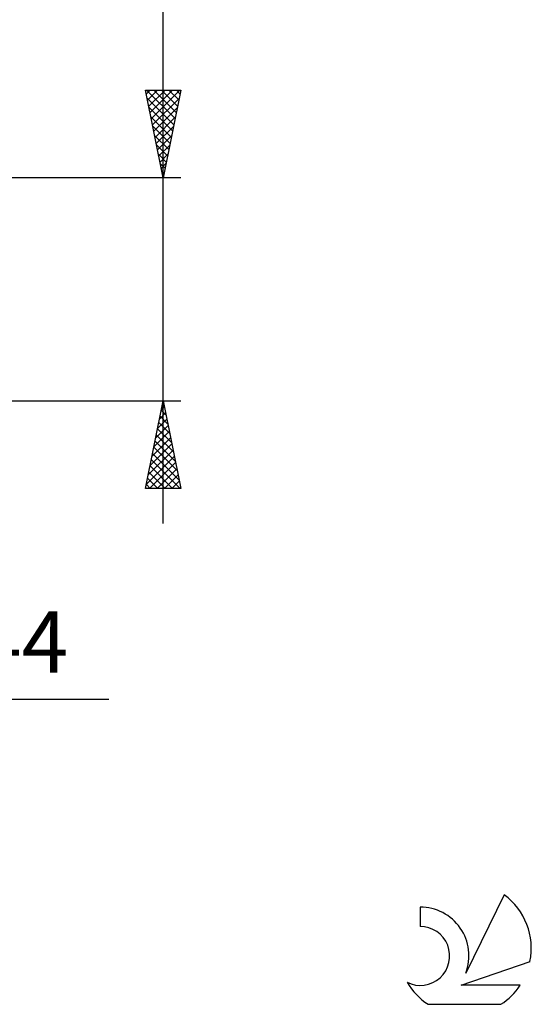
# Model space of a CAD drawing. Units: millimetres. Extents: x -61 to 109, y -43 to 54.
# Drawn here: x 79 to 109, y -41 to 15 of the extents above; entities that cross this region are included whole.
import ezdxf
from ezdxf.enums import TextEntityAlignment as Align

# ---------------------------------------------------------------- set-up
doc = ezdxf.new("R2010")
doc.units = ezdxf.units.MM
doc.header["$LTSCALE"] = 5.7
doc.layers.add('2', color=7, linetype='CONTINUOUS')
doc.layers.add('SK6', color=5, linetype='CONTINUOUS')
doc.styles.get("Standard").update_dxf_attribs({"font": 'Monospac821 BT'})

msp = doc.modelspace()

# ---------------------------------------------------------------- linework, layer by layer
at = {"layer": '2', "color": 7, "linetype": 'CONTINUOUS', "lineweight": 25}
for p, q in [((87.6, -13.35), (87.6, 49.05)), ((87.6, 6.35), (86.6, 11.35)), ((86.6, 11.35), (88.6, 11.35)), ((86.643, 11.134), (86.859, 11.35)), ((86.655, 11.35), (88.276, 9.729)), ((86.714, 10.781), (87.283, 11.35)), ((86.785, 10.427), (87.708, 11.35)), ((86.855, 10.073), (88.132, 11.35)), ((86.926, 9.72), (88.556, 11.35)), ((87.079, 11.35), (88.347, 10.083)), ((87.504, 11.35), (88.417, 10.436)), ((88.6, 11.35), (87.6, 6.35)), ((87.928, 11.35), (88.488, 10.79)), ((88.352, 11.35), (88.559, 11.143)), ((86.692, 10.888), (88.205, 9.376)), ((86.997, 9.366), (88.505, 10.874)), ((86.798, 10.358), (88.134, 9.022)), ((87.067, 9.013), (88.399, 10.344)), ((86.904, 9.828), (88.064, 8.669)), ((87.138, 8.659), (88.293, 9.814)), ((87.011, 9.297), (87.993, 8.315)), ((87.209, 8.306), (88.187, 9.283)), ((87.117, 8.767), (87.922, 7.961)), ((87.28, 7.952), (88.081, 8.753)), ((87.223, 8.237), (87.852, 7.608)), ((87.35, 7.599), (87.975, 8.223)), ((87.329, 7.706), (87.781, 7.254)), ((87.421, 7.245), (87.868, 7.692)), ((87.435, 7.176), (87.71, 6.901)), ((87.492, 6.891), (87.762, 7.162)), ((88.6, 6.35), (63.16, 6.35)), ((87.541, 6.646), (87.639, 6.547)), ((87.562, 6.538), (87.656, 6.632)), ((63.16, -6.35), (88.6, -6.35)), ((86.6, -11.35), (87.6, -6.35)), ((87.497, -6.866), (87.669, -6.694)), ((87.564, -6.53), (87.654, -6.619)), ((87.6, -6.35), (88.6, -11.35)), ((87.391, -7.396), (87.74, -7.048)), ((87.423, -7.237), (87.866, -7.68)), ((87.493, -6.883), (87.76, -7.15)), ((87.179, -8.457), (87.881, -7.755)), ((87.285, -7.927), (87.81, -7.401)), ((87.352, -7.59), (87.972, -8.21)), ((87.073, -8.987), (87.952, -8.108)), ((87.211, -8.297), (88.184, -9.271)), ((87.281, -7.944), (88.078, -8.741)), ((86.86, -10.048), (88.093, -8.815)), ((86.966, -9.518), (88.022, -8.462)), ((87.14, -8.651), (88.29, -9.801)), ((86.648, -11.109), (88.234, -9.522)), ((86.754, -10.578), (88.164, -9.169)), ((86.998, -9.358), (88.502, -10.862)), ((87.069, -9.005), (88.396, -10.332)), ((86.831, -11.35), (88.305, -9.876)), ((86.857, -10.065), (88.142, -11.35)), ((86.928, -9.712), (88.566, -11.35)), ((86.786, -10.419), (87.718, -11.35)), ((87.255, -11.35), (88.376, -10.23)), ((87.68, -11.35), (88.447, -10.583)), ((86.645, -11.126), (86.869, -11.35)), ((86.716, -10.772), (87.293, -11.35)), ((88.104, -11.35), (88.517, -10.937)), ((88.6, -11.35), (86.6, -11.35)), ((88.528, -11.35), (88.588, -11.29)), ((56.16, -23.35), (84.5, -23.35))]:
    msp.add_line(p, q, dxfattribs=at)
at = {"layer": 'SK6', "color": 5, "linetype": 'CONTINUOUS', "lineweight": 25}
for p, q in [((107.022, -34.509), (104.825, -38.966)), ((102.227, -35.214), (102.227, -36.317)), ((104.567, -39.667), (108.487, -38.306)), ((107.924, -39.667), (104.567, -39.667)), ((102.689, -40.749), (106.831, -40.749))]:
    msp.add_line(p, q, dxfattribs=at)
for centre, radius, start, end in [((104.76, -37.563), 3.8, 348.7239, 53.4691), ((102.249, -37.974), 2.76, 338.9379, 90.4446), ((102.238, -37.994), 1.677, 243.4215, 90.3602), ((104.76, -37.563), 3.8, 210.5484, 236.978), ((104.76, -37.563), 3.8, 303.022, 326.3732)]:
    msp.add_arc(centre, radius, start, end, dxfattribs=at)

# ---------------------------------------------------------------- texts
at = {"layer": '2', "color": 7, "linetype": 'CONTINUOUS', "lineweight": 25}
msp.add_text('2.44', height=3.5, dxfattribs=at).set_placement((77.55, -21.85), align=Align.CENTER)

doc.saveas('drawing.dxf')
